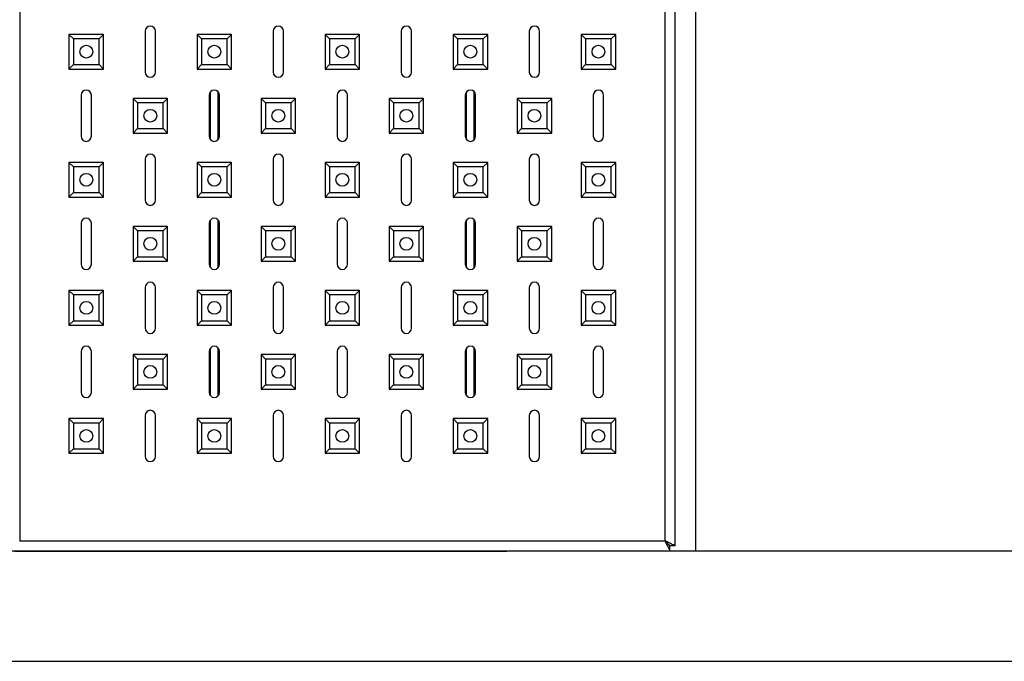
# Model space of a CAD drawing. Units: millimetres. Extents: x -1765 to 1981, y -1644 to 2498.
# Drawn here: x -724 to -340, y -1610 to -1360 of the extents above; entities that cross this region are included whole.
import ezdxf

# ---------------------------------------------------------------- set-up
doc = ezdxf.new("R2010")
doc.units = ezdxf.units.MM

msp = doc.modelspace()

# ---------------------------------------------------------------- linework, layer by layer
at = {"color": 7, "linetype": 'Continuous', "lineweight": 25}
for p, q in [((-468.29, -1565.16), (-468.29, -629.3)), ((-460.29, -1567.23), (-460.29, -627.23)), ((-724.29, -631.23), (-724.29, -1563.23)), ((-472.29, -1563.23), (-472.29, -631.23)), ((-675.29, -1364.23), (-675.29, -1380.23)), ((-671.29, -1380.23), (-671.29, -1364.23)), ((-625.29, -1364.23), (-625.29, -1380.23)), ((-621.29, -1380.23), (-621.29, -1364.23)), ((-575.29, -1364.23), (-575.29, -1380.23)), ((-571.29, -1380.23), (-571.29, -1364.23)), ((-525.29, -1364.23), (-525.29, -1380.23)), ((-521.29, -1380.23), (-521.29, -1364.23)), ((-703.31, -1367.21), (-705.04, -1365.48)), ((-705.04, -1365.48), (-705.04, -1378.98)), ((-691.54, -1365.48), (-705.04, -1365.48)), ((-703.31, -1367.21), (-703.31, -1377.25)), ((-693.27, -1367.21), (-703.31, -1367.21)), ((-693.27, -1367.21), (-691.54, -1365.48)), ((-693.27, -1377.25), (-693.27, -1367.21)), ((-691.54, -1378.98), (-691.54, -1365.48)), ((-653.31, -1367.21), (-655.04, -1365.48)), ((-655.04, -1365.48), (-655.04, -1378.98)), ((-641.54, -1365.48), (-655.04, -1365.48)), ((-653.31, -1367.21), (-653.31, -1377.25)), ((-643.27, -1367.21), (-653.31, -1367.21)), ((-643.27, -1367.21), (-641.54, -1365.48)), ((-643.27, -1377.25), (-643.27, -1367.21)), ((-641.54, -1378.98), (-641.54, -1365.48)), ((-603.31, -1367.21), (-605.04, -1365.48)), ((-605.04, -1365.48), (-605.04, -1378.98)), ((-591.54, -1365.48), (-605.04, -1365.48)), ((-603.31, -1367.21), (-603.31, -1377.25)), ((-593.27, -1367.21), (-603.31, -1367.21)), ((-593.27, -1367.21), (-591.54, -1365.48)), ((-593.27, -1377.25), (-593.27, -1367.21)), ((-591.54, -1378.98), (-591.54, -1365.48)), ((-553.31, -1367.21), (-555.04, -1365.48)), ((-541.54, -1365.48), (-555.04, -1365.48)), ((-555.04, -1365.48), (-555.04, -1378.98)), ((-543.27, -1367.21), (-553.31, -1367.21)), ((-553.31, -1367.21), (-553.31, -1377.25)), ((-543.27, -1367.21), (-541.54, -1365.48)), ((-543.27, -1377.25), (-543.27, -1367.21)), ((-541.54, -1378.98), (-541.54, -1365.48)), ((-503.31, -1367.21), (-505.04, -1365.48)), ((-505.04, -1365.48), (-505.04, -1378.98)), ((-491.54, -1365.48), (-505.04, -1365.48)), ((-503.31, -1367.21), (-503.31, -1377.25)), ((-493.27, -1367.21), (-503.31, -1367.21)), ((-493.27, -1367.21), (-491.54, -1365.48)), ((-493.27, -1377.25), (-493.27, -1367.21)), ((-491.54, -1378.98), (-491.54, -1365.48)), ((-703.31, -1377.25), (-705.04, -1378.98)), ((-705.04, -1378.98), (-691.54, -1378.98)), ((-703.31, -1377.25), (-693.27, -1377.25)), ((-693.27, -1377.25), (-691.54, -1378.98)), ((-653.31, -1377.25), (-655.04, -1378.98)), ((-655.04, -1378.98), (-641.54, -1378.98)), ((-653.31, -1377.25), (-643.27, -1377.25)), ((-643.27, -1377.25), (-641.54, -1378.98)), ((-603.31, -1377.25), (-605.04, -1378.98)), ((-605.04, -1378.98), (-591.54, -1378.98)), ((-603.31, -1377.25), (-593.27, -1377.25)), ((-593.27, -1377.25), (-591.54, -1378.98)), ((-553.31, -1377.25), (-555.04, -1378.98)), ((-555.04, -1378.98), (-541.54, -1378.98)), ((-553.31, -1377.25), (-543.27, -1377.25)), ((-543.27, -1377.25), (-541.54, -1378.98)), ((-503.31, -1377.25), (-505.04, -1378.98)), ((-505.04, -1378.98), (-491.54, -1378.98)), ((-503.31, -1377.25), (-493.27, -1377.25)), ((-493.27, -1377.25), (-491.54, -1378.98)), ((-649.79, -1406.55), (-649.79, -1387.91)), ((-646.79, -1406.55), (-646.79, -1387.91)), ((-549.79, -1406.55), (-549.79, -1387.91)), ((-546.79, -1406.55), (-546.79, -1387.91)), ((-700.29, -1389.23), (-700.29, -1405.23)), ((-696.29, -1405.23), (-696.29, -1389.23)), ((-678.31, -1392.21), (-680.04, -1390.48)), ((-680.04, -1390.48), (-680.04, -1403.98)), ((-666.54, -1390.48), (-680.04, -1390.48)), ((-668.27, -1392.21), (-666.54, -1390.48)), ((-666.54, -1403.98), (-666.54, -1390.48)), ((-650.29, -1389.23), (-650.29, -1405.23)), ((-646.29, -1405.23), (-646.29, -1389.23)), ((-628.31, -1392.21), (-630.04, -1390.48)), ((-630.04, -1390.48), (-630.04, -1403.98)), ((-616.54, -1390.48), (-630.04, -1390.48)), ((-618.27, -1392.21), (-616.54, -1390.48)), ((-616.54, -1403.98), (-616.54, -1390.48)), ((-600.29, -1389.23), (-600.29, -1405.23)), ((-596.29, -1405.23), (-596.29, -1389.23)), ((-578.31, -1392.21), (-580.04, -1390.48)), ((-580.04, -1390.48), (-580.04, -1403.98)), ((-566.54, -1390.48), (-580.04, -1390.48)), ((-568.27, -1392.21), (-566.54, -1390.48)), ((-566.54, -1403.98), (-566.54, -1390.48)), ((-550.29, -1389.23), (-550.29, -1405.23)), ((-546.29, -1405.23), (-546.29, -1389.23)), ((-528.31, -1392.21), (-530.04, -1390.48)), ((-530.04, -1390.48), (-530.04, -1403.98)), ((-516.54, -1390.48), (-530.04, -1390.48)), ((-518.27, -1392.21), (-516.54, -1390.48)), ((-516.54, -1403.98), (-516.54, -1390.48)), ((-500.29, -1389.23), (-500.29, -1405.23)), ((-496.29, -1405.23), (-496.29, -1389.23)), ((-678.31, -1392.21), (-678.31, -1402.25)), ((-668.27, -1392.21), (-678.31, -1392.21)), ((-668.27, -1402.25), (-668.27, -1392.21)), ((-628.31, -1392.21), (-628.31, -1402.25)), ((-618.27, -1392.21), (-628.31, -1392.21)), ((-618.27, -1402.25), (-618.27, -1392.21)), ((-578.31, -1392.21), (-578.31, -1402.25)), ((-568.27, -1392.21), (-578.31, -1392.21)), ((-568.27, -1402.25), (-568.27, -1392.21)), ((-528.31, -1392.21), (-528.31, -1402.25)), ((-518.27, -1392.21), (-528.31, -1392.21)), ((-518.27, -1402.25), (-518.27, -1392.21)), ((-678.31, -1402.25), (-680.04, -1403.98)), ((-678.31, -1402.25), (-668.27, -1402.25)), ((-668.27, -1402.25), (-666.54, -1403.98)), ((-628.31, -1402.25), (-630.04, -1403.98)), ((-628.31, -1402.25), (-618.27, -1402.25)), ((-618.27, -1402.25), (-616.54, -1403.98)), ((-578.31, -1402.25), (-580.04, -1403.98)), ((-578.31, -1402.25), (-568.27, -1402.25)), ((-568.27, -1402.25), (-566.54, -1403.98)), ((-528.31, -1402.25), (-530.04, -1403.98)), ((-528.31, -1402.25), (-518.27, -1402.25)), ((-518.27, -1402.25), (-516.54, -1403.98)), ((-680.04, -1403.98), (-666.54, -1403.98)), ((-630.04, -1403.98), (-616.54, -1403.98)), ((-580.04, -1403.98), (-566.54, -1403.98)), ((-530.04, -1403.98), (-516.54, -1403.98)), ((-675.29, -1414.23), (-675.29, -1430.23)), ((-671.29, -1430.23), (-671.29, -1414.23)), ((-625.29, -1414.23), (-625.29, -1430.23)), ((-621.29, -1430.23), (-621.29, -1414.23)), ((-575.29, -1414.23), (-575.29, -1430.23)), ((-571.29, -1430.23), (-571.29, -1414.23)), ((-525.29, -1414.23), (-525.29, -1430.23)), ((-521.29, -1430.23), (-521.29, -1414.23)), ((-703.31, -1417.21), (-705.04, -1415.48)), ((-691.54, -1415.48), (-705.04, -1415.48)), ((-705.04, -1415.48), (-705.04, -1428.98)), ((-693.27, -1417.21), (-703.31, -1417.21)), ((-703.31, -1417.21), (-703.31, -1427.25)), ((-693.27, -1417.21), (-691.54, -1415.48)), ((-693.27, -1427.25), (-693.27, -1417.21)), ((-691.54, -1428.98), (-691.54, -1415.48)), ((-653.31, -1417.21), (-655.04, -1415.48)), ((-655.04, -1415.48), (-655.04, -1428.98)), ((-641.54, -1415.48), (-655.04, -1415.48)), ((-653.31, -1417.21), (-653.31, -1427.25)), ((-643.27, -1417.21), (-653.31, -1417.21)), ((-643.27, -1417.21), (-641.54, -1415.48)), ((-643.27, -1427.25), (-643.27, -1417.21)), ((-641.54, -1428.98), (-641.54, -1415.48)), ((-603.31, -1417.21), (-605.04, -1415.48)), ((-605.04, -1415.48), (-605.04, -1428.98)), ((-591.54, -1415.48), (-605.04, -1415.48)), ((-603.31, -1417.21), (-603.31, -1427.25)), ((-593.27, -1417.21), (-603.31, -1417.21)), ((-593.27, -1417.21), (-591.54, -1415.48)), ((-593.27, -1427.25), (-593.27, -1417.21)), ((-591.54, -1428.98), (-591.54, -1415.48)), ((-553.31, -1417.21), (-555.04, -1415.48)), ((-541.54, -1415.48), (-555.04, -1415.48)), ((-555.04, -1415.48), (-555.04, -1428.98)), ((-543.27, -1417.21), (-553.31, -1417.21)), ((-553.31, -1417.21), (-553.31, -1427.25)), ((-543.27, -1417.21), (-541.54, -1415.48)), ((-543.27, -1427.25), (-543.27, -1417.21)), ((-541.54, -1428.98), (-541.54, -1415.48)), ((-503.31, -1417.21), (-505.04, -1415.48)), ((-491.54, -1415.48), (-505.04, -1415.48)), ((-505.04, -1415.48), (-505.04, -1428.98)), ((-503.31, -1417.21), (-503.31, -1427.25)), ((-493.27, -1417.21), (-503.31, -1417.21)), ((-493.27, -1417.21), (-491.54, -1415.48)), ((-493.27, -1427.25), (-493.27, -1417.21)), ((-491.54, -1428.98), (-491.54, -1415.48)), ((-703.31, -1427.25), (-705.04, -1428.98)), ((-705.04, -1428.98), (-691.54, -1428.98)), ((-703.31, -1427.25), (-693.27, -1427.25)), ((-693.27, -1427.25), (-691.54, -1428.98)), ((-653.31, -1427.25), (-655.04, -1428.98)), ((-655.04, -1428.98), (-641.54, -1428.98)), ((-653.31, -1427.25), (-643.27, -1427.25)), ((-643.27, -1427.25), (-641.54, -1428.98)), ((-603.31, -1427.25), (-605.04, -1428.98)), ((-605.04, -1428.98), (-591.54, -1428.98)), ((-603.31, -1427.25), (-593.27, -1427.25)), ((-593.27, -1427.25), (-591.54, -1428.98)), ((-553.31, -1427.25), (-555.04, -1428.98)), ((-555.04, -1428.98), (-541.54, -1428.98)), ((-553.31, -1427.25), (-543.27, -1427.25)), ((-543.27, -1427.25), (-541.54, -1428.98)), ((-503.31, -1427.25), (-505.04, -1428.98)), ((-505.04, -1428.98), (-491.54, -1428.98)), ((-503.31, -1427.25), (-493.27, -1427.25)), ((-493.27, -1427.25), (-491.54, -1428.98)), ((-649.79, -1456.55), (-649.79, -1437.91)), ((-646.79, -1456.55), (-646.79, -1437.91)), ((-549.79, -1456.55), (-549.79, -1437.91)), ((-546.79, -1456.55), (-546.79, -1437.91)), ((-700.29, -1439.23), (-700.29, -1455.23)), ((-696.29, -1455.23), (-696.29, -1439.23)), ((-678.31, -1442.21), (-680.04, -1440.48)), ((-680.04, -1440.48), (-680.04, -1453.98)), ((-666.54, -1440.48), (-680.04, -1440.48)), ((-668.27, -1442.21), (-666.54, -1440.48)), ((-666.54, -1453.98), (-666.54, -1440.48)), ((-650.29, -1439.23), (-650.29, -1455.23)), ((-646.29, -1455.23), (-646.29, -1439.23)), ((-628.31, -1442.21), (-630.04, -1440.48)), ((-616.54, -1440.48), (-630.04, -1440.48)), ((-630.04, -1440.48), (-630.04, -1453.98)), ((-618.27, -1442.21), (-616.54, -1440.48)), ((-616.54, -1453.98), (-616.54, -1440.48)), ((-600.29, -1439.23), (-600.29, -1455.23)), ((-596.29, -1455.23), (-596.29, -1439.23)), ((-578.31, -1442.21), (-580.04, -1440.48)), ((-580.04, -1440.48), (-580.04, -1453.98)), ((-566.54, -1440.48), (-580.04, -1440.48)), ((-568.27, -1442.21), (-566.54, -1440.48)), ((-566.54, -1453.98), (-566.54, -1440.48)), ((-550.29, -1439.23), (-550.29, -1455.23)), ((-546.29, -1455.23), (-546.29, -1439.23)), ((-528.31, -1442.21), (-530.04, -1440.48)), ((-516.54, -1440.48), (-530.04, -1440.48)), ((-530.04, -1440.48), (-530.04, -1453.98)), ((-518.27, -1442.21), (-516.54, -1440.48)), ((-516.54, -1453.98), (-516.54, -1440.48)), ((-500.29, -1439.23), (-500.29, -1455.23)), ((-496.29, -1455.23), (-496.29, -1439.23)), ((-678.31, -1442.21), (-678.31, -1452.25)), ((-668.27, -1442.21), (-678.31, -1442.21)), ((-668.27, -1452.25), (-668.27, -1442.21)), ((-628.31, -1442.21), (-628.31, -1452.25)), ((-618.27, -1442.21), (-628.31, -1442.21)), ((-618.27, -1452.25), (-618.27, -1442.21)), ((-578.31, -1442.21), (-578.31, -1452.25)), ((-568.27, -1442.21), (-578.31, -1442.21)), ((-568.27, -1452.25), (-568.27, -1442.21)), ((-528.31, -1442.21), (-528.31, -1452.25)), ((-518.27, -1442.21), (-528.31, -1442.21)), ((-518.27, -1452.25), (-518.27, -1442.21)), ((-678.31, -1452.25), (-680.04, -1453.98)), ((-678.31, -1452.25), (-668.27, -1452.25)), ((-668.27, -1452.25), (-666.54, -1453.98)), ((-628.31, -1452.25), (-630.04, -1453.98)), ((-628.31, -1452.25), (-618.27, -1452.25)), ((-618.27, -1452.25), (-616.54, -1453.98)), ((-578.31, -1452.25), (-580.04, -1453.98)), ((-578.31, -1452.25), (-568.27, -1452.25)), ((-568.27, -1452.25), (-566.54, -1453.98)), ((-528.31, -1452.25), (-530.04, -1453.98)), ((-528.31, -1452.25), (-518.27, -1452.25)), ((-518.27, -1452.25), (-516.54, -1453.98)), ((-680.04, -1453.98), (-666.54, -1453.98)), ((-630.04, -1453.98), (-616.54, -1453.98)), ((-580.04, -1453.98), (-566.54, -1453.98)), ((-530.04, -1453.98), (-516.54, -1453.98)), ((-675.29, -1464.23), (-675.29, -1480.23)), ((-671.29, -1480.23), (-671.29, -1464.23)), ((-625.29, -1464.23), (-625.29, -1480.23)), ((-621.29, -1480.23), (-621.29, -1464.23)), ((-575.29, -1464.23), (-575.29, -1480.23)), ((-571.29, -1480.23), (-571.29, -1464.23)), ((-525.29, -1464.23), (-525.29, -1480.23)), ((-521.29, -1480.23), (-521.29, -1464.23)), ((-703.31, -1467.21), (-705.04, -1465.48)), ((-705.04, -1465.48), (-705.04, -1478.98)), ((-691.54, -1465.48), (-705.04, -1465.48)), ((-703.31, -1467.21), (-703.31, -1477.25)), ((-693.27, -1467.21), (-703.31, -1467.21)), ((-693.27, -1467.21), (-691.54, -1465.48)), ((-693.27, -1477.25), (-693.27, -1467.21)), ((-691.54, -1478.98), (-691.54, -1465.48)), ((-653.31, -1467.21), (-655.04, -1465.48)), ((-655.04, -1465.48), (-655.04, -1478.98)), ((-641.54, -1465.48), (-655.04, -1465.48)), ((-653.31, -1467.21), (-653.31, -1477.25)), ((-643.27, -1467.21), (-653.31, -1467.21)), ((-643.27, -1467.21), (-641.54, -1465.48)), ((-643.27, -1477.25), (-643.27, -1467.21)), ((-641.54, -1478.98), (-641.54, -1465.48)), ((-603.31, -1467.21), (-605.04, -1465.48)), ((-605.04, -1465.48), (-605.04, -1478.98)), ((-591.54, -1465.48), (-605.04, -1465.48)), ((-603.31, -1467.21), (-603.31, -1477.25)), ((-593.27, -1467.21), (-603.31, -1467.21)), ((-593.27, -1467.21), (-591.54, -1465.48)), ((-593.27, -1477.25), (-593.27, -1467.21)), ((-591.54, -1478.98), (-591.54, -1465.48)), ((-553.31, -1467.21), (-555.04, -1465.48)), ((-555.04, -1465.48), (-555.04, -1478.98)), ((-541.54, -1465.48), (-555.04, -1465.48)), ((-553.31, -1467.21), (-553.31, -1477.25)), ((-543.27, -1467.21), (-553.31, -1467.21)), ((-543.27, -1467.21), (-541.54, -1465.48)), ((-543.27, -1477.25), (-543.27, -1467.21)), ((-541.54, -1478.98), (-541.54, -1465.48)), ((-503.31, -1467.21), (-505.04, -1465.48)), ((-491.54, -1465.48), (-505.04, -1465.48)), ((-505.04, -1465.48), (-505.04, -1478.98)), ((-503.31, -1467.21), (-503.31, -1477.25)), ((-493.27, -1467.21), (-503.31, -1467.21)), ((-493.27, -1467.21), (-491.54, -1465.48)), ((-493.27, -1477.25), (-493.27, -1467.21)), ((-491.54, -1478.98), (-491.54, -1465.48)), ((-703.31, -1477.25), (-705.04, -1478.98)), ((-705.04, -1478.98), (-691.54, -1478.98)), ((-703.31, -1477.25), (-693.27, -1477.25)), ((-693.27, -1477.25), (-691.54, -1478.98)), ((-653.31, -1477.25), (-655.04, -1478.98)), ((-655.04, -1478.98), (-641.54, -1478.98)), ((-653.31, -1477.25), (-643.27, -1477.25)), ((-643.27, -1477.25), (-641.54, -1478.98)), ((-603.31, -1477.25), (-605.04, -1478.98)), ((-605.04, -1478.98), (-591.54, -1478.98)), ((-603.31, -1477.25), (-593.27, -1477.25)), ((-593.27, -1477.25), (-591.54, -1478.98)), ((-553.31, -1477.25), (-555.04, -1478.98)), ((-555.04, -1478.98), (-541.54, -1478.98)), ((-553.31, -1477.25), (-543.27, -1477.25)), ((-543.27, -1477.25), (-541.54, -1478.98)), ((-503.31, -1477.25), (-505.04, -1478.98)), ((-505.04, -1478.98), (-491.54, -1478.98)), ((-503.31, -1477.25), (-493.27, -1477.25)), ((-493.27, -1477.25), (-491.54, -1478.98)), ((-649.79, -1506.55), (-649.79, -1487.91)), ((-646.79, -1506.55), (-646.79, -1487.91)), ((-549.79, -1506.55), (-549.79, -1487.91)), ((-546.79, -1506.55), (-546.79, -1487.91)), ((-700.29, -1489.23), (-700.29, -1505.23)), ((-696.29, -1505.23), (-696.29, -1489.23)), ((-678.31, -1492.21), (-680.04, -1490.48)), ((-680.04, -1490.48), (-680.04, -1503.98)), ((-666.54, -1490.48), (-680.04, -1490.48)), ((-668.27, -1492.21), (-666.54, -1490.48)), ((-666.54, -1503.98), (-666.54, -1490.48)), ((-650.29, -1489.23), (-650.29, -1505.23)), ((-646.29, -1505.23), (-646.29, -1489.23)), ((-628.31, -1492.21), (-630.04, -1490.48)), ((-616.54, -1490.48), (-630.04, -1490.48)), ((-630.04, -1490.48), (-630.04, -1503.98)), ((-618.27, -1492.21), (-616.54, -1490.48)), ((-616.54, -1503.98), (-616.54, -1490.48)), ((-600.29, -1489.23), (-600.29, -1505.23)), ((-596.29, -1505.23), (-596.29, -1489.23)), ((-578.31, -1492.21), (-580.04, -1490.48)), ((-580.04, -1490.48), (-580.04, -1503.98)), ((-566.54, -1490.48), (-580.04, -1490.48)), ((-568.27, -1492.21), (-566.54, -1490.48)), ((-566.54, -1503.98), (-566.54, -1490.48)), ((-550.29, -1489.23), (-550.29, -1505.23)), ((-546.29, -1505.23), (-546.29, -1489.23)), ((-528.31, -1492.21), (-530.04, -1490.48)), ((-530.04, -1490.48), (-530.04, -1503.98)), ((-516.54, -1490.48), (-530.04, -1490.48)), ((-518.27, -1492.21), (-516.54, -1490.48)), ((-516.54, -1503.98), (-516.54, -1490.48)), ((-500.29, -1489.23), (-500.29, -1505.23)), ((-496.29, -1505.23), (-496.29, -1489.23)), ((-678.31, -1492.21), (-678.31, -1502.25)), ((-668.27, -1492.21), (-678.31, -1492.21)), ((-668.27, -1502.25), (-668.27, -1492.21)), ((-618.27, -1492.21), (-628.31, -1492.21)), ((-628.31, -1492.21), (-628.31, -1502.25)), ((-618.27, -1502.25), (-618.27, -1492.21)), ((-578.31, -1492.21), (-578.31, -1502.25)), ((-568.27, -1492.21), (-578.31, -1492.21)), ((-568.27, -1502.25), (-568.27, -1492.21)), ((-528.31, -1492.21), (-528.31, -1502.25)), ((-518.27, -1492.21), (-528.31, -1492.21)), ((-518.27, -1502.25), (-518.27, -1492.21)), ((-678.31, -1502.25), (-680.04, -1503.98)), ((-678.31, -1502.25), (-668.27, -1502.25)), ((-668.27, -1502.25), (-666.54, -1503.98)), ((-628.31, -1502.25), (-630.04, -1503.98)), ((-628.31, -1502.25), (-618.27, -1502.25)), ((-618.27, -1502.25), (-616.54, -1503.98)), ((-578.31, -1502.25), (-580.04, -1503.98)), ((-578.31, -1502.25), (-568.27, -1502.25)), ((-568.27, -1502.25), (-566.54, -1503.98)), ((-528.31, -1502.25), (-530.04, -1503.98)), ((-528.31, -1502.25), (-518.27, -1502.25)), ((-518.27, -1502.25), (-516.54, -1503.98)), ((-680.04, -1503.98), (-666.54, -1503.98)), ((-630.04, -1503.98), (-616.54, -1503.98)), ((-580.04, -1503.98), (-566.54, -1503.98)), ((-530.04, -1503.98), (-516.54, -1503.98)), ((-675.29, -1514.23), (-675.29, -1530.23)), ((-671.29, -1530.23), (-671.29, -1514.23)), ((-625.29, -1514.23), (-625.29, -1530.23)), ((-621.29, -1530.23), (-621.29, -1514.23)), ((-575.29, -1514.23), (-575.29, -1530.23)), ((-571.29, -1530.23), (-571.29, -1514.23)), ((-525.29, -1514.23), (-525.29, -1530.23)), ((-521.29, -1530.23), (-521.29, -1514.23)), ((-703.31, -1517.21), (-705.04, -1515.48)), ((-705.04, -1515.48), (-705.04, -1528.98)), ((-691.54, -1515.48), (-705.04, -1515.48)), ((-703.31, -1517.21), (-703.31, -1527.25)), ((-693.27, -1517.21), (-703.31, -1517.21)), ((-693.27, -1517.21), (-691.54, -1515.48)), ((-693.27, -1527.25), (-693.27, -1517.21)), ((-691.54, -1528.98), (-691.54, -1515.48)), ((-653.31, -1517.21), (-655.04, -1515.48)), ((-655.04, -1515.48), (-655.04, -1528.98)), ((-641.54, -1515.48), (-655.04, -1515.48)), ((-653.31, -1517.21), (-653.31, -1527.25)), ((-643.27, -1517.21), (-653.31, -1517.21)), ((-643.27, -1517.21), (-641.54, -1515.48)), ((-643.27, -1527.25), (-643.27, -1517.21)), ((-641.54, -1528.98), (-641.54, -1515.48)), ((-603.31, -1517.21), (-605.04, -1515.48)), ((-605.04, -1515.48), (-605.04, -1528.98)), ((-591.54, -1515.48), (-605.04, -1515.48)), ((-603.31, -1517.21), (-603.31, -1527.25)), ((-593.27, -1517.21), (-603.31, -1517.21)), ((-593.27, -1517.21), (-591.54, -1515.48)), ((-593.27, -1527.25), (-593.27, -1517.21)), ((-591.54, -1528.98), (-591.54, -1515.48)), ((-553.31, -1517.21), (-555.04, -1515.48)), ((-541.54, -1515.48), (-555.04, -1515.48)), ((-555.04, -1515.48), (-555.04, -1528.98)), ((-543.27, -1517.21), (-553.31, -1517.21)), ((-553.31, -1517.21), (-553.31, -1527.25)), ((-543.27, -1517.21), (-541.54, -1515.48)), ((-543.27, -1527.25), (-543.27, -1517.21)), ((-541.54, -1528.98), (-541.54, -1515.48)), ((-503.31, -1517.21), (-505.04, -1515.48)), ((-491.54, -1515.48), (-505.04, -1515.48)), ((-505.04, -1515.48), (-505.04, -1528.98)), ((-503.31, -1517.21), (-503.31, -1527.25)), ((-493.27, -1517.21), (-503.31, -1517.21)), ((-493.27, -1517.21), (-491.54, -1515.48)), ((-493.27, -1527.25), (-493.27, -1517.21)), ((-491.54, -1528.98), (-491.54, -1515.48)), ((-703.31, -1527.25), (-705.04, -1528.98)), ((-705.04, -1528.98), (-691.54, -1528.98)), ((-703.31, -1527.25), (-693.27, -1527.25)), ((-693.27, -1527.25), (-691.54, -1528.98)), ((-653.31, -1527.25), (-655.04, -1528.98)), ((-655.04, -1528.98), (-641.54, -1528.98)), ((-653.31, -1527.25), (-643.27, -1527.25)), ((-643.27, -1527.25), (-641.54, -1528.98)), ((-603.31, -1527.25), (-605.04, -1528.98)), ((-605.04, -1528.98), (-591.54, -1528.98)), ((-603.31, -1527.25), (-593.27, -1527.25)), ((-593.27, -1527.25), (-591.54, -1528.98)), ((-553.31, -1527.25), (-555.04, -1528.98)), ((-555.04, -1528.98), (-541.54, -1528.98)), ((-553.31, -1527.25), (-543.27, -1527.25)), ((-543.27, -1527.25), (-541.54, -1528.98)), ((-503.31, -1527.25), (-505.04, -1528.98)), ((-505.04, -1528.98), (-491.54, -1528.98)), ((-503.31, -1527.25), (-493.27, -1527.25)), ((-493.27, -1527.25), (-491.54, -1528.98)), ((-724.29, -1563.23), (-472.29, -1563.23)), ((-534.03, -1567.23), (-1724.65, -1567.23)), ((-726.22, -1567.23), (-534.03, -1567.23)), ((-410.29, -1567.23), (-534.03, -1567.23)), ((-470.36, -1567.23), (-470.36, -1565.23)), ((-468.29, -1565.16), (-470.29, -1565.16)), ((-185.29, -1567.23), (-410.29, -1567.23)), ((-1710.68, -1610.23), (-534.03, -1610.23)), ((-534.03, -1610.23), (-410.29, -1610.23)), ((-410.29, -1610.23), (-185.29, -1610.23))]:
    msp.add_line(p, q, dxfattribs=at)
at = {"color": 7, "linetype": 'Continuous', "lineweight": 25, "flags": 128}
for points in [[(-724.29, -1563.23), (-724.29, -1563.23)], [(-472.29, -1563.23), (-472.29, -1563.23)]]:
    msp.add_lwpolyline(points, dxfattribs=at)
at = {"color": 7, "linetype": 'Continuous', "lineweight": 25}
for centre in [(-698.29, -1372.23), (-648.29, -1372.23), (-598.29, -1372.23), (-548.29, -1372.23), (-498.29, -1372.23), (-673.29, -1397.23), (-623.29, -1397.23), (-573.29, -1397.23), (-523.29, -1397.23), (-698.29, -1422.23), (-648.29, -1422.23), (-598.29, -1422.23), (-548.29, -1422.23), (-498.29, -1422.23), (-673.29, -1447.23), (-623.29, -1447.23), (-573.29, -1447.23), (-523.29, -1447.23), (-698.29, -1472.23), (-648.29, -1472.23), (-598.29, -1472.23), (-548.29, -1472.23), (-498.29, -1472.23), (-673.29, -1497.23), (-623.29, -1497.23), (-573.29, -1497.23), (-523.29, -1497.23), (-698.29, -1522.23), (-648.29, -1522.23), (-598.29, -1522.23), (-548.29, -1522.23), (-498.29, -1522.23)]:
    msp.add_circle(centre, 2.5, dxfattribs=at)
for centre, start, end in [((-673.29, -1364.23), 0, 180), ((-623.29, -1364.23), 360, 180), ((-573.29, -1364.23), 360, 180), ((-523.29, -1364.23), 0, 180), ((-673.29, -1380.23), 180, 0), ((-623.29, -1380.23), 180, 0), ((-573.29, -1380.23), 180, 0), ((-523.29, -1380.23), 180, 0), ((-698.29, -1389.23), 0, 180), ((-648.29, -1389.23), 0, 180), ((-598.29, -1389.23), 0, 180), ((-548.29, -1389.23), 0, 180), ((-498.29, -1389.23), 0, 180), ((-698.29, -1405.23), 180, 0), ((-648.29, -1405.23), 180, 0), ((-598.29, -1405.23), 180, 0), ((-548.29, -1405.23), 180, 0), ((-498.29, -1405.23), 180, 0), ((-673.29, -1414.23), 0, 180), ((-623.29, -1414.23), 0, 180), ((-573.29, -1414.23), 0, 180), ((-523.29, -1414.23), 0, 180), ((-673.29, -1430.23), 180, 0), ((-623.29, -1430.23), 180, 0), ((-573.29, -1430.23), 180, 0), ((-523.29, -1430.23), 180, 0), ((-698.29, -1439.23), 0, 180), ((-648.29, -1439.23), 0, 180), ((-598.29, -1439.23), 0, 180), ((-548.29, -1439.23), 0, 180), ((-498.29, -1439.23), 0, 180), ((-698.29, -1455.23), 180, 0), ((-648.29, -1455.23), 180, 0), ((-598.29, -1455.23), 180, 0), ((-548.29, -1455.23), 180, 0), ((-498.29, -1455.23), 180, 0), ((-673.29, -1464.23), 0, 180), ((-623.29, -1464.23), 0, 180), ((-573.29, -1464.23), 0, 180), ((-523.29, -1464.23), 0, 180), ((-673.29, -1480.23), 180, 0), ((-623.29, -1480.23), 180, 0), ((-573.29, -1480.23), 180, 0), ((-523.29, -1480.23), 180, 0), ((-698.29, -1489.23), 0, 180), ((-648.29, -1489.23), 0, 180), ((-598.29, -1489.23), 0, 180), ((-548.29, -1489.23), 0, 180), ((-498.29, -1489.23), 0, 180), ((-698.29, -1505.23), 180, 0), ((-648.29, -1505.23), 180, 0), ((-598.29, -1505.23), 180, 0), ((-548.29, -1505.23), 180, 0), ((-498.29, -1505.23), 180, 0), ((-673.29, -1514.23), 0, 180), ((-623.29, -1514.23), 0, 180), ((-573.29, -1514.23), 0, 180), ((-523.29, -1514.23), 0, 180), ((-673.29, -1530.23), 180, 0), ((-623.29, -1530.23), 180, 0), ((-573.29, -1530.23), 180, 0), ((-523.29, -1530.23), 180, 0)]:
    msp.add_arc(centre, 2, start, end, dxfattribs=at)
for points, knots in [([(-468.29, -1565.16), (-468.32, -1565.13), (-468.37, -1565.06), (-468.73, -1564.91), (-469.2, -1564.73), (-469.83, -1564.46), (-470.82, -1563.94), (-471.74, -1563.5), (-472.29, -1563.23)], [0, 0, 0, 0, 0.1602906, 0.3032218, 0.4292137, 0.5389015, 0.721666, 1, 1, 1, 1]), ([(-472.29, -1563.23), (-471.99, -1563.54), (-471.49, -1564.04), (-470.89, -1564.64), (-470.56, -1565.03), (-470.41, -1565.21), (-470.37, -1565.23), (-470.36, -1565.23)], [0, 0, 0, 0, 0.340356, 0.561712, 0.73989, 0.918775, 1, 1, 1, 1]), ([(-472.29, -1563.23), (-472.05, -1563.73), (-471.56, -1564.72), (-470.91, -1566.01), (-470.54, -1566.89), (-470.4, -1567.2), (-470.37, -1567.22), (-470.36, -1567.23)], [0, 0, 0, 0, 0.2513512, 0.5012733, 0.7300669, 0.9315491, 1, 1, 1, 1]), ([(-470.29, -1565.16), (-470.3, -1565.12), (-470.33, -1565.06), (-470.52, -1564.91), (-470.75, -1564.73), (-471.07, -1564.45), (-471.56, -1563.93), (-472.01, -1563.5), (-472.29, -1563.23)], [0, 0, 0, 0, 0.143297, 0.273474, 0.391923, 0.5005, 0.694439, 1, 1, 1, 1])]:
    msp.add_open_spline(points, degree=3, knots=knots, dxfattribs=at)

doc.saveas('drawing.dxf')
